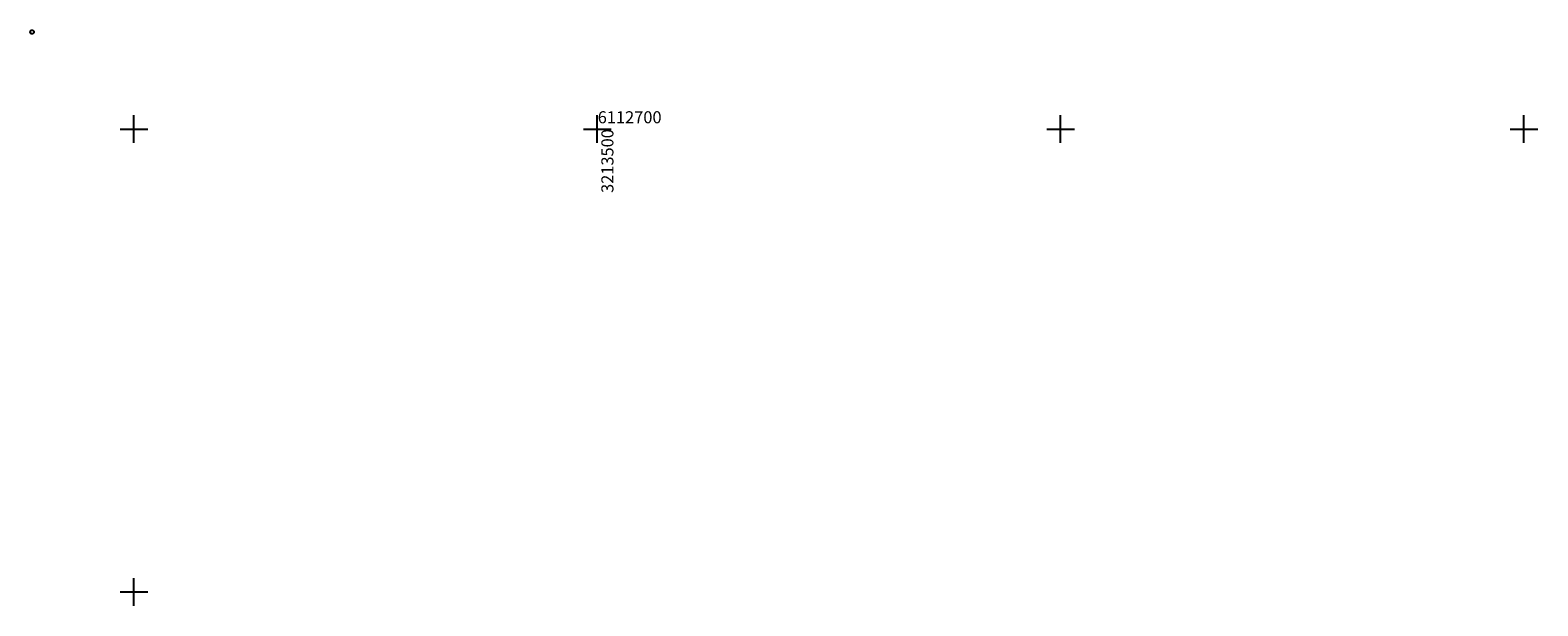
# Model space of a CAD drawing. Extents: x 3213148 to 3214302, y 6112548 to 6114002.
# Drawn here: x 3213439 to 3213602, y 6112648 to 6112711 of the extents above; entities that cross this region are included whole.
import ezdxf

# ---------------------------------------------------------------- set-up
doc = ezdxf.new("R2010")
doc.units = 0
doc.header["$MEASUREMENT"] = 0
doc.layers.add('RAMKA', color=7, linetype='Continuous')
doc.layers.add('Rast', color=7, linetype='Continuous')
doc.styles.add('SHRFT', font='ARIALI.TTF', dxfattribs={"width": 0.75})

# ---------------------------------------------------------------- blocks, each defined once
blk = doc.blocks.new('BL_333')
at = {"color": 0}
for p, q in [((-1.5, 0), (1.5, 0)), ((0, -1.5), (0, 1.5))]:
    blk.add_line(p, q, dxfattribs=at)
blk = doc.blocks.new('BL_2002')
at = {"color": 0}
blk.add_circle((0, 0), 0.2, dxfattribs=at)

msp = doc.modelspace()

# ---------------------------------------------------------------- block references
at = {"layer": 'RAMKA', "color": 114}
for p in [(3213450, 6112700), (3213500, 6112700), (3213550, 6112700), (3213600, 6112700), (3213450, 6112650)]:
    msp.add_blockref('BL_333', p, dxfattribs=at)
at = {"layer": 'Rast', "color": 7}
msp.add_blockref('BL_2002', (3213439, 6112710.48, 171.88), dxfattribs=at)

# ---------------------------------------------------------------- texts
at = {"layer": 'RAMKA', "linetype": 'Continuous', "insert": (3213503.49, 6112701.27), "char_height": 1.3, "attachment_point": 5, "style": 'SHRFT'}
msp.add_mtext('\\A1;6112700', dxfattribs=at)
at = {"layer": 'RAMKA', "linetype": 'Continuous', "insert": (3213501.09, 6112696.54), "char_height": 1.3, "attachment_point": 5, "rotation": 90, "style": 'SHRFT'}
msp.add_mtext('\\A1;3213500', dxfattribs=at)

doc.saveas('drawing.dxf')
